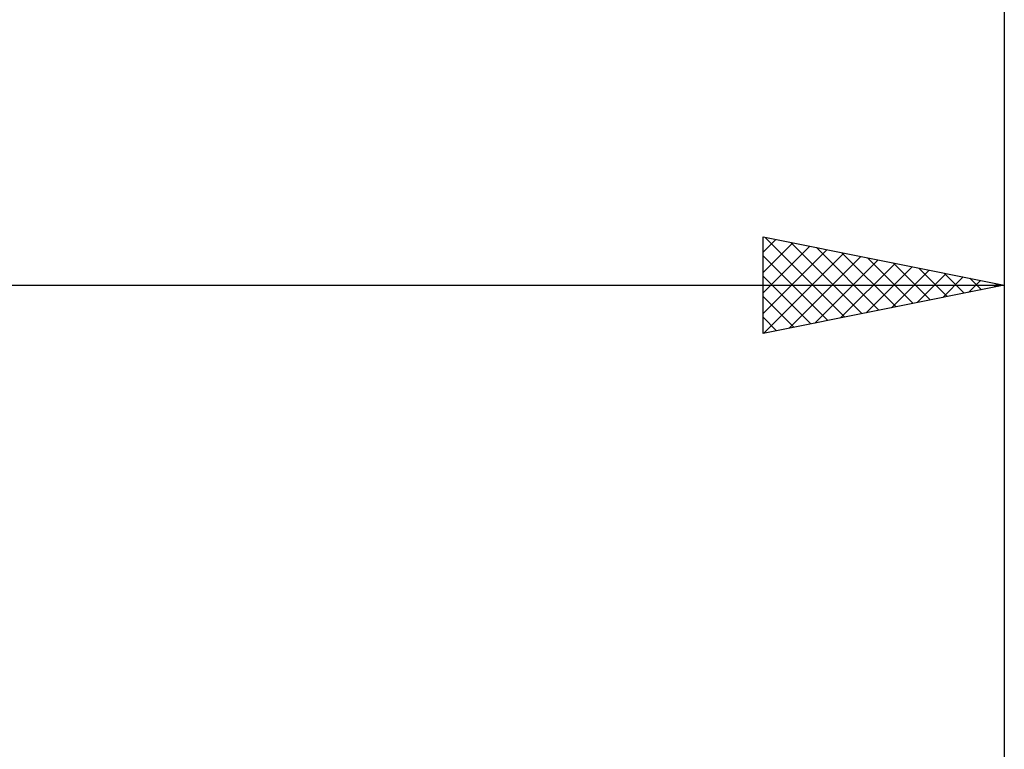
# Model space of a CAD drawing. Units: millimetres. Extents: x -26 to 136, y -40 to 55.
# Drawn here: x 80 to 100, y 5 to 21 of the extents above; entities that cross this region are included whole.
import ezdxf

# ---------------------------------------------------------------- set-up
doc = ezdxf.new("R2010")
doc.units = ezdxf.units.MM
doc.header["$LTSCALE"] = 5.6
doc.layers.add('2', color=7, linetype='CONTINUOUS')
doc.layers.add('SK2', color=7, linetype='CONTINUOUS')

msp = doc.modelspace()

# ---------------------------------------------------------------- linework, layer by layer
at = {"layer": '2', "color": 7, "linetype": 'CONTINUOUS', "lineweight": 25}
for p, q in [((95, 14), (95, 16)), ((95, 16), (100, 15)), ((95, 15.687), (95.261, 15.948)), ((95.043, 15.991), (96.695, 14.339)), ((100, 16), (100, 5)), ((95, 15.262), (95.615, 15.877)), ((95, 14.838), (95.968, 15.806)), ((95, 14.414), (96.322, 15.736)), ((95.573, 15.885), (97.049, 14.41)), ((96.104, 15.779), (97.402, 14.48)), ((95, 15.61), (96.342, 14.268)), ((95.013, 14.003), (96.675, 15.665)), ((95.544, 14.109), (97.029, 15.594)), ((96.074, 14.215), (97.383, 15.523)), ((96.634, 15.673), (97.756, 14.551)), ((97.164, 15.567), (98.11, 14.622)), ((96.604, 14.321), (97.736, 15.453)), ((97.134, 14.427), (98.09, 15.382)), ((97.665, 14.533), (98.443, 15.311)), ((97.695, 15.461), (98.463, 14.693)), ((98.225, 15.355), (98.817, 14.763)), ((95, 15.186), (95.988, 14.198)), ((98.195, 14.639), (98.797, 15.241)), ((98.725, 14.745), (99.15, 15.17)), ((98.755, 15.249), (99.17, 14.834)), ((99.286, 15.143), (99.524, 14.905)), ((30, 15), (100, 15)), ((100, 15), (95, 14)), ((99.256, 14.851), (99.504, 15.099)), ((99.786, 14.957), (99.857, 15.029)), ((99.816, 15.037), (99.877, 14.975)), ((95, 14.762), (95.635, 14.127)), ((95, 14.337), (95.281, 14.056))]:
    msp.add_line(p, q, dxfattribs=at)
at = {"layer": 'SK2', "color": 7, "linetype": 'CONTINUOUS', "lineweight": 25}
msp.add_line((100, 26), (100, 5), dxfattribs=at)

doc.saveas('drawing.dxf')
